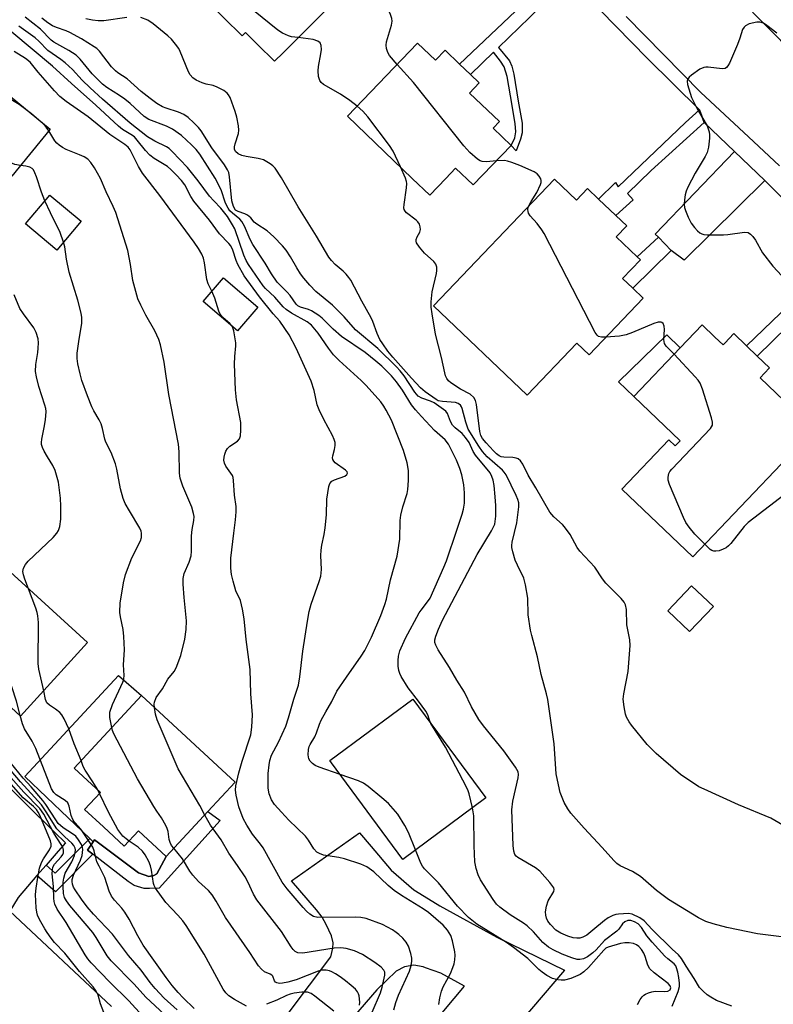
# Model space of a CAD drawing. Units: inches. Extents: x 1309758 to 1315758, y 473450 to 477451.
# Drawn here: x 1311494 to 1311690, y 475486 to 475742 of the extents above; entities that cross this region are included whole.
import ezdxf

# ---------------------------------------------------------------- set-up
doc = ezdxf.new("R2010")
doc.units = ezdxf.units.IN
doc.header["$MEASUREMENT"] = 0
for name, color, linetype in [('BLDG-Footprint', 5, 'Continuous'), ('CULTRL-Pad', 6, 'Continuous'), ('TRANS-Driveway', 251, 'Continuous'), ('TRANS-Non Street Sidewalk', 7, 'Continuous'), ('TRANS-Road', 130, 'Continuous'), ('TRANS-Street Sidewalk', 7, 'Continuous'), ('Undefined', 1, 'Continuous')]:
    doc.layers.add(name, color=color, linetype=linetype)

msp = doc.modelspace()

# ---------------------------------------------------------------- linework, layer by layer
at = {"layer": 'BLDG-Footprint'}
for points, elevation in [([(1311561.81, 475776.34), (1311570.24, 475767.96), (1311572.88, 475770.62), (1311574.04, 475769.47), (1311576.69, 475766.84), (1311578.23, 475765.3), (1311576.44, 475763.5), (1311584.39, 475755.61), (1311562.73, 475733.82), (1311560.53, 475731.6), (1311556.09, 475736.02), (1311552.98, 475739.11), (1311552.08, 475738.2), (1311547.29, 475742.95), (1311541.64, 475748.56), (1311537.91, 475752.28)], 231.32), ([(1311597.76, 475736.34), (1311602.42, 475731.87), (1311604.95, 475734.51), (1311608.72, 475730.89), (1311611.58, 475728.16), (1311613.86, 475725.98), (1311611.33, 475723.34), (1311619.1, 475715.9), (1311617.47, 475714.19), (1311622.16, 475709.7), (1311612.3, 475699.39), (1311607.71, 475703.79), (1311605.13, 475701.09), (1311600.96, 475696.74), (1311596.42, 475701.08), (1311579.5, 475717.28)], 232.02), ([(1311502.05, 475713.96), (1311492.06, 475701.7), (1311476.58, 475714.31), (1311486.57, 475726.58)], 214.45), ([(1311633.44, 475700.93), (1311639.23, 475695.41), (1311642.11, 475698.43), (1311644.96, 475695.7), (1311649.44, 475691.43), (1311652.28, 475688.73), (1311649.56, 475685.88), (1311655.04, 475680.66), (1311655.87, 475679.86), (1311651.23, 475675), (1311653.89, 475672.46), (1311656.55, 475669.92), (1311642.48, 475655.16), (1311639.32, 475658.17), (1311626.39, 475644.62), (1311601.96, 475667.92)], 231.44), ([(1311510.08, 475689.94), (1311503.8, 475682.44), (1311495.64, 475689.28), (1311501.92, 475696.77)], 213.82), ([(1311556.19, 475667.56), (1311550.89, 475661.37), (1311541.92, 475669.05), (1311547.22, 475675.23)], 218.09), ([(1311675.25, 475659.77), (1311677.39, 475657.72), (1311677.85, 475658.21), (1311680.19, 475660.67), (1311683.51, 475657.5), (1311686.32, 475654.82), (1311689.52, 475651.77), (1311688.17, 475650.36), (1311687.03, 475649.17), (1311693.36, 475643.14), (1311694.05, 475643.87), (1311696.75, 475646.7), (1311704.57, 475639.25), (1311694.33, 475628.51), (1311669.49, 475602.46), (1311651.01, 475620.09), (1311663.26, 475632.94), (1311664.9, 475631.38), (1311666.19, 475632.74), (1311654.11, 475644.25), (1311666.2, 475656.94), (1311670.05, 475660.97), (1311671.92, 475662.94)], 231.83), ([(1311511.77, 475580.15), (1311494.34, 475561.02), (1311486.86, 475567.83), (1311483.09, 475563.69), (1311480.54, 475566.02), (1311477.22, 475569.04), (1311473.8, 475572.16), (1311477.63, 475576.36), (1311470.12, 475583.2), (1311487.49, 475602.27)], 208.61), ([(1311674.87, 475589.55), (1311668.64, 475583.03), (1311662.97, 475588.46), (1311669.2, 475594.97)], 231.49), ([(1311543.14, 475536.13), (1311532.28, 475524.42), (1311525.09, 475531.09), (1311521.36, 475527.07), (1311515.93, 475532.11), (1311511, 475536.68), (1311515.11, 475541.11), (1311508.26, 475547.47), (1311525.8, 475566.38), (1311545.62, 475548), (1311550.21, 475543.75)], 215.24), ([(1311615.57, 475539.67), (1311593.91, 475523.67), (1311575.36, 475548.8), (1311574.91, 475549.41), (1311585.25, 475557.05), (1311596.58, 475565.41)], 224.29)]:
    msp.add_lwpolyline(points, close=True, dxfattribs=dict(at, elevation=elevation))
at = {"layer": 'CULTRL-Pad'}
for points in [[(1311666.2, 475656.94), (1311654.11, 475644.25), (1311650.17, 475648.05), (1311662.72, 475660.3)], [(1311515.93, 475532.11), (1311521.36, 475527.07), (1311525.09, 475531.09), (1311532.29, 475524.42), (1311529.87, 475519.92), (1311529.01, 475519.45), (1311527.76, 475519.21), (1311525.03, 475520.15), (1311513.62, 475528.75), (1311513.26, 475528.24), (1311512.38, 475529.08), (1311495.39, 475545.24), (1311519.81, 475571.55), (1311525.8, 475566.38), (1311508.26, 475547.47), (1311515.12, 475541.11), (1311511, 475536.68)]]:
    msp.add_lwpolyline(points, close=True, dxfattribs=at)
at = {"layer": 'TRANS-Driveway'}
for points in [[(1311688.26, 475700.56), (1311667.28, 475679.8), (1311663.89, 475682.34), (1311660.58, 475685.82), (1311659.74, 475686.58), (1311680.36, 475708.11)], [(1311500.97, 475522.19), (1311498.59, 475519.45), (1311493.67, 475513.78), (1311491.48, 475510.22), (1311490.67, 475510.98), (1311458.8, 475539.91), (1311453.88, 475544.57), (1311457.17, 475545.35), (1311458.59, 475545.93), (1311461.73, 475547.74), (1311462.03, 475548.04), (1311468.93, 475554.87), (1311473.78, 475559.67), (1311480.49, 475553.08), (1311503.2, 475530.78), (1311506.03, 475528.01), (1311504.08, 475525.77)]]:
    msp.add_lwpolyline(points, close=True, dxfattribs=at)
for points in [[(1311564.07, 475483.49), (1311575.18, 475498.31), (1311575.71, 475500.56), (1311575.82, 475501.92), (1311575.32, 475503.78), (1311574, 475506.7), (1311572.9, 475508.6), (1311571.47, 475510.54), (1311564.96, 475518.05), (1311582.65, 475530.62), (1311585.71, 475527.06), (1311590.88, 475520.86), (1311596.82, 475515.73), (1311601.76, 475512.69), (1311603.56, 475511.59), (1311618.47, 475503.36), (1311636.05, 475494.78), (1311624.98, 475481.76)], [(1311601.48, 475480.46), (1311610.03, 475490.61), (1311603.85, 475494.06), (1311599.84, 475495.43), (1311599.22, 475495.67), (1311596.8, 475496.07), (1311594.38, 475495.69), (1311592.2, 475494.56), (1311587.19, 475489.71), (1311575.52, 475476.24)]]:
    msp.add_lwpolyline(points, dxfattribs=at)
at = {"layer": 'TRANS-Non Street Sidewalk'}
for points in [[(1311637.28, 475753.25), (1311626.97, 475743.01), (1311618.85, 475735.17), (1311621.78, 475731.7), (1311622.31, 475730.37), (1311622.83, 475728.24), (1311623.97, 475721.23), (1311625.01, 475715.51), (1311625.06, 475712.96), (1311624.6, 475711.28), (1311623.45, 475708.31), (1311622.16, 475709.7), (1311623.16, 475711.69), (1311623.36, 475713.25), (1311623.24, 475715.37), (1311622.04, 475722.57), (1311621.16, 475727.68), (1311620.37, 475730.14), (1311619.42, 475731.61), (1311617.58, 475733.95), (1311611.58, 475728.16), (1311608.72, 475730.89), (1311634.69, 475755.52)], [(1311672.46, 475715.66), (1311658.67, 475703.13), (1311652.51, 475697.13), (1311653.99, 475695.49), (1311649.44, 475691.43), (1311644.96, 475695.7), (1311649.36, 475700), (1311650.09, 475698.94), (1311667.58, 475715.64), (1311671.27, 475718.92)], [(1311663.89, 475682.34), (1311653.89, 475672.46), (1311651.23, 475674.99), (1311655.87, 475679.86), (1311655.04, 475680.66), (1311660.58, 475685.82)], [(1311710.32, 475678.29), (1311686.32, 475654.82), (1311683.51, 475657.5), (1311707.81, 475680.87)], [(1311513.15, 475525.01), (1311511.75, 475526.09), (1311513.26, 475528.24), (1311513.62, 475528.75), (1311525.03, 475520.15), (1311527.76, 475519.21), (1311529.01, 475519.45), (1311529.87, 475519.92), (1311532.29, 475524.42), (1311543.14, 475536.13), (1311546.33, 475533.83), (1311530.4, 475516.17), (1311527.96, 475516.11), (1311526.51, 475516.11), (1311523.9, 475516.87), (1311522.34, 475517.91)], [(1311513.26, 475528.24), (1311511.75, 475526.09), (1311513.15, 475525.01), (1311503.46, 475515.22), (1311498.59, 475519.45), (1311500.97, 475522.19), (1311503.31, 475520.04), (1311512.38, 475529.08)]]:
    msp.add_lwpolyline(points, close=True, dxfattribs=at)
at = {"layer": 'TRANS-Road'}
for points in [[(1311692.12, 475704.39), (1311684.02, 475711.93), (1311671.6, 475723.51), (1311652.15, 475743.32)], [(1311685.1, 475744.44), (1311714.24, 475715.02)], [(1311491.48, 475510.22), (1311518.01, 475485.37)]]:
    msp.add_lwpolyline(points, dxfattribs=at)
at = {"layer": 'TRANS-Street Sidewalk'}
for points in [[(1311707.81, 475680.87), (1311688.26, 475700.56), (1311680.36, 475708.11), (1311672.46, 475715.66), (1311671.27, 475718.92), (1311657.66, 475732.4), (1311637.28, 475753.25)], [(1311652.15, 475743.32), (1311671.6, 475723.51), (1311684.02, 475711.93), (1311692.12, 475704.39)], [(1311714.24, 475715.02), (1311685.1, 475744.44)]]:
    msp.add_lwpolyline(points, dxfattribs=at)
at = {"layer": 'Undefined'}
msp.add_line((1311514.88, 475540.86, 212), (1311514.42, 475541.76, 212), dxfattribs=at)
for points, elevation in [([(1311566.65, 475737.77), (1311564.97, 475737.99), (1311564.14, 475738.21), (1311562.61, 475738.91), (1311561.41, 475739.71), (1311546.44, 475751.91), (1311544.6, 475753.66), (1311542.16, 475756.56)], 230), ([(1311592.46, 475730.81), (1311590.45, 475733.11), (1311590.03, 475733.86), (1311589.66, 475734.95), (1311589.59, 475735.78), (1311589.72, 475736.64), (1311591, 475741.06), (1311591.15, 475742.04), (1311591.07, 475742.74), (1311590.72, 475743.8), (1311590.14, 475745.11), (1311589.56, 475746.08), (1311588.64, 475747.16), (1311587.83, 475747.95), (1311587.17, 475748.43), (1311586.65, 475748.66), (1311585.24, 475749), (1311583.5, 475749.25), (1311582.68, 475749.23), (1311581.46, 475749.07), (1311580.66, 475749.1), (1311579.85, 475749.35), (1311578.72, 475749.91)], 232), ([(1311577.57, 475545.8), (1311572.15, 475547.69), (1311571.09, 475548.17), (1311570.38, 475548.65), (1311569.78, 475549.23), (1311569.41, 475549.91), (1311569.28, 475550.95), (1311569.37, 475552.33), (1311569.55, 475553.12), (1311569.78, 475553.64), (1311570.99, 475555.62), (1311571.48, 475556.62), (1311572.22, 475558.9), (1311572.66, 475559.92), (1311573.84, 475562.13), (1311575.47, 475564.8), (1311576.77, 475567.48), (1311579.24, 475571.18), (1311583.12, 475576.59), (1311584.01, 475578.12), (1311585.75, 475581.58), (1311588.19, 475587.17), (1311589.27, 475590.1), (1311589.65, 475591.48), (1311590.7, 475596.51), (1311592.44, 475602.7), (1311593.16, 475607.13), (1311593.28, 475611.98), (1311593.4, 475613.39), (1311593.92, 475615.54), (1311595.04, 475618.98), (1311595.28, 475620.07), (1311595.42, 475622.4), (1311595.42, 475625.03), (1311595.05, 475626.96), (1311594.1, 475630.22), (1311590.96, 475638.13), (1311589.64, 475640.74), (1311589.02, 475641.74), (1311588.17, 475642.86), (1311584.42, 475647.1), (1311583.07, 475648.43), (1311577.37, 475653.69), (1311575.91, 475655.17), (1311574.55, 475656.89), (1311571.87, 475660.78), (1311570.11, 475662.88), (1311569.05, 475663.72), (1311564.94, 475665.97), (1311563.53, 475666.9), (1311562.74, 475667.66), (1311560.62, 475670.17), (1311558.17, 475672.41), (1311557.56, 475673.07), (1311553.7, 475678.7), (1311553.11, 475679.68), (1311552.5, 475681.12), (1311550.13, 475687.97), (1311549.59, 475689.02), (1311548.22, 475691.19), (1311546.52, 475693.36), (1311544.69, 475695.21), (1311543.57, 475696.46), (1311540.6, 475700.48), (1311537.79, 475703.93), (1311533.85, 475708.14), (1311533.01, 475708.86), (1311532.33, 475709.32), (1311529.35, 475710.76), (1311527.37, 475711.92), (1311522.89, 475715.45), (1311515.7, 475721.75), (1311512.44, 475724.71), (1311510.39, 475726.72), (1311507.85, 475729.43), (1311505.96, 475731.18), (1311504.85, 475732.06), (1311501.45, 475734.39), (1311499.09, 475736.86), (1311498.12, 475737.74), (1311493.83, 475740.73)], 222), ([(1311601.24, 475559.09), (1311600.89, 475559.9), (1311600.43, 475561.34), (1311599.97, 475562.26), (1311598.06, 475564.88), (1311595.3, 475568.37), (1311593.53, 475571.32), (1311593.17, 475572.09), (1311592.93, 475572.91), (1311592.76, 475574.05), (1311592.71, 475575.5), (1311592.85, 475576.61), (1311593.19, 475577.97), (1311594.6, 475581.32), (1311598.19, 475587.89), (1311598.69, 475588.62), (1311600.4, 475590.75), (1311601.04, 475591.76), (1311604.64, 475599.84), (1311605.29, 475601.45), (1311608.04, 475609.48), (1311609.41, 475613.61), (1311609.77, 475614.91), (1311610.04, 475616.52), (1311610.02, 475619.19), (1311609.8, 475621.25), (1311609.36, 475623.86), (1311608.83, 475625.52), (1311607.94, 475627.65), (1311605.85, 475631.87), (1311604.96, 475633.02), (1311602.24, 475635.45), (1311598.77, 475639.06), (1311597.24, 475640.78), (1311596.2, 475642.11), (1311593.85, 475645.91), (1311592.31, 475648.09), (1311591, 475649.62), (1311588.51, 475652.17), (1311586.93, 475653.51), (1311584.11, 475655.71), (1311577.94, 475659.94), (1311575.83, 475661.84), (1311572.93, 475664.65), (1311572.05, 475665.39), (1311570.11, 475666.57), (1311569.34, 475666.9), (1311567.26, 475667.55), (1311566.57, 475667.93), (1311566.17, 475668.29), (1311564.54, 475670.62), (1311563.79, 475671.47), (1311561.2, 475674.08), (1311559.68, 475676.2), (1311558.03, 475678.97), (1311554.82, 475683.85), (1311554.17, 475685.16), (1311552.71, 475688.66), (1311552.02, 475689.9), (1311551.46, 475690.49), (1311549.51, 475692.03), (1311548.9, 475692.67), (1311548.42, 475693.31), (1311547.72, 475694.68), (1311546.57, 475698.14), (1311545.07, 475701.18), (1311541.03, 475707.45), (1311540.09, 475708.64), (1311538.87, 475709.88), (1311536.22, 475712.31), (1311533.95, 475713.93), (1311532.31, 475714.72), (1311527.78, 475716.48), (1311526.55, 475717.21), (1311522.86, 475720.58), (1311521.52, 475721.7), (1311520.08, 475722.72), (1311516.8, 475724.77), (1311515.69, 475725.68), (1311512.96, 475728.36), (1311509.85, 475732.18), (1311508.82, 475733.2), (1311506.89, 475734.45), (1311502.98, 475736.57), (1311502.26, 475737.12), (1311499.49, 475739.99), (1311495.52, 475743.14)], 224), ([(1311679.7, 475485.43), (1311675.66, 475486.94), (1311674.19, 475487.78), (1311673.26, 475488.42), (1311672.21, 475489.3), (1311671.26, 475490.27), (1311669.86, 475492.61), (1311667.76, 475495.87), (1311666.61, 475497.83), (1311665.83, 475498.83), (1311664.18, 475500.29), (1311658.93, 475505.44), (1311656.88, 475507.67), (1311655.75, 475508.41), (1311653.72, 475509.36), (1311652.74, 475509.57), (1311650.19, 475509.43), (1311649.49, 475509.33), (1311648.71, 475509.05), (1311647.48, 475508.4), (1311646.52, 475507.75), (1311643.5, 475505.19), (1311641.86, 475503.94), (1311640.87, 475503.37), (1311640.08, 475503.14), (1311639.33, 475503.1), (1311638.31, 475503.25), (1311636.96, 475503.68), (1311635.12, 475504.41), (1311633.79, 475505.24), (1311632.43, 475506.67), (1311631.77, 475507.58), (1311631.41, 475508.35), (1311631.19, 475509.17), (1311631.14, 475510.02), (1311631.4, 475511.45), (1311631.85, 475512.84), (1311633.31, 475515.31), (1311633.41, 475515.82), (1311633.27, 475516.29), (1311632.27, 475517.66), (1311629.66, 475520.56), (1311628.48, 475521.43), (1311623.89, 475524.15), (1311623.47, 475524.51), (1311623.16, 475524.9), (1311622.83, 475525.81), (1311622.68, 475527.25), (1311622.32, 475536.56), (1311622.62, 475538.81), (1311624.02, 475544.95), (1311624.09, 475545.8), (1311623.97, 475546.47), (1311623.28, 475547.71), (1311620.29, 475551.94), (1311614.95, 475558.47), (1311613.78, 475560.1), (1311611.87, 475563.38), (1311609.98, 475567.23), (1311608.03, 475570.34), (1311606.1, 475573.62), (1311603.15, 475578.25), (1311602.54, 475579.44), (1311602.32, 475580.17), (1311602.3, 475580.86), (1311602.51, 475581.83), (1311603.24, 475583.65), (1311604.32, 475586.02), (1311613.35, 475603.12), (1311617.08, 475609.31), (1311617.88, 475610.97), (1311618.05, 475611.7), (1311618.14, 475613.11), (1311618.15, 475615.9), (1311618.05, 475618.15), (1311617.73, 475621.04), (1311617.5, 475622.47), (1311617.17, 475623.45), (1311616.67, 475624.35), (1311612.86, 475628.96), (1311612.3, 475629.91), (1311611.19, 475632.28), (1311610.31, 475633.63), (1311609.41, 475634.62), (1311607.57, 475636.1), (1311606.88, 475636.8), (1311606.35, 475637.77), (1311605.58, 475639.84), (1311605.16, 475640.47), (1311602.11, 475642.61), (1311601.16, 475643.03), (1311598.93, 475643.81), (1311597.98, 475644.4), (1311597.11, 475645.43), (1311594.32, 475649.63), (1311593.29, 475650.92), (1311592.32, 475651.97), (1311587.46, 475656.82), (1311581.57, 475661.66), (1311578.68, 475665), (1311577.27, 475666.46), (1311575.58, 475668.05), (1311571.3, 475671.66), (1311569.67, 475673.3), (1311568.14, 475675.07), (1311567.27, 475676.27), (1311566.32, 475677.77), (1311564.67, 475680.68), (1311563.55, 475682.36), (1311562.58, 475683.49), (1311560.3, 475685.85), (1311558.56, 475687.47), (1311555.86, 475689.16), (1311555.24, 475689.73), (1311554.29, 475690.81), (1311553.45, 475691.51), (1311552.75, 475691.89), (1311550.99, 475692.44), (1311550.31, 475692.86), (1311549.78, 475693.75), (1311549.34, 475695.25), (1311548.77, 475701.52), (1311548.56, 475702.63), (1311548.29, 475703.32), (1311547.44, 475704.65), (1311544.19, 475709.09), (1311541.37, 475713.52), (1311540.7, 475714.36), (1311539.48, 475715.58), (1311537.98, 475716.94), (1311536.84, 475717.75), (1311535.51, 475718.34), (1311532.24, 475719.4), (1311531.32, 475719.77), (1311529.86, 475720.62), (1311528.07, 475721.88), (1311525.76, 475723.73), (1311522.09, 475727.06), (1311519.69, 475728.57), (1311519.02, 475729.1), (1311518.04, 475730.16), (1311514.88, 475734.21), (1311514.16, 475734.91), (1311513.5, 475735.41), (1311510.22, 475737.43), (1311507.19, 475739.13), (1311506.22, 475739.57), (1311503.71, 475740.39), (1311502.63, 475740.86), (1311501.4, 475741.65), (1311499.89, 475742.85)], 226), ([(1311522.01, 475743.02), (1311516.02, 475742.15), (1311514.54, 475742.17), (1311513.06, 475742.32), (1311511.32, 475742.68)], 228), ([(1311702.32, 475502.26), (1311686.37, 475504.28), (1311678.42, 475505.96), (1311674.8, 475506.91), (1311672.89, 475507.51), (1311670.97, 475508.47), (1311663.17, 475513.22), (1311660.03, 475515.57), (1311655.88, 475519.17), (1311653.77, 475520.48), (1311650.59, 475521.97), (1311649.76, 475522.58), (1311648.92, 475523.42), (1311645.93, 475526.73), (1311641.17, 475531.78), (1311637.71, 475535.73), (1311636.92, 475536.86), (1311635.96, 475538.51), (1311634.98, 475541.1), (1311634.5, 475543.09), (1311633.94, 475545.95), (1311633.36, 475553.78), (1311631.74, 475565.35), (1311631.42, 475566.78), (1311629.97, 475571.86), (1311629.07, 475576.43), (1311627.53, 475582), (1311627.21, 475583.4), (1311626.63, 475587.36), (1311626.5, 475591.71), (1311625.94, 475595.23), (1311625.45, 475596.91), (1311623.8, 475600.3), (1311623.24, 475601.63), (1311622.6, 475603.82), (1311622.38, 475604.92), (1311622.34, 475605.47), (1311622.43, 475606.3), (1311623.66, 475611.35), (1311624.21, 475615.53), (1311624.15, 475616.59), (1311623.9, 475617.41), (1311623.44, 475618.47), (1311620.87, 475623.85), (1311620.39, 475624.57), (1311619.91, 475625.11), (1311615.91, 475628.57), (1311614.75, 475629.93), (1311613.78, 475631.29), (1311611, 475635.73), (1311610.34, 475637.59), (1311609.42, 475641.12), (1311609.22, 475641.6), (1311608.94, 475642), (1311608.39, 475642.42), (1311607.66, 475642.67), (1311604.26, 475642.93), (1311603.19, 475643.17), (1311602.6, 475643.48), (1311599.76, 475645.48), (1311598.57, 475646.54), (1311596.2, 475649.05), (1311591.32, 475654.5), (1311590.05, 475656.07), (1311588.69, 475657.95), (1311587.92, 475659.16), (1311587.22, 475660.72), (1311586.13, 475663.77), (1311585.7, 475664.75), (1311583.24, 475669.15), (1311580.38, 475674.58), (1311579.91, 475675.29), (1311579.19, 475676.13), (1311578.4, 475676.89), (1311576.3, 475678.62), (1311575.35, 475679.67), (1311574.66, 475680.58), (1311571.41, 475686.07), (1311566.65, 475693.73), (1311562.35, 475701.25), (1311560.64, 475703.76), (1311560.06, 475704.36), (1311559.38, 475704.89), (1311557.65, 475705.92), (1311556.28, 475706.32), (1311553.1, 475706.78), (1311551.96, 475707.03), (1311550.99, 475707.47), (1311550.36, 475708.08), (1311550.09, 475708.75), (1311550.08, 475709.28), (1311550.26, 475710.07), (1311551.15, 475712.77), (1311551.2, 475713.62), (1311551.08, 475714.77), (1311550.66, 475717.08), (1311550.26, 475718.51), (1311548.91, 475722.14), (1311548.51, 475722.9), (1311548.19, 475723.31), (1311547.33, 475723.96), (1311545.53, 475724.87), (1311544.48, 475725.26), (1311542.71, 475725.61), (1311541.64, 475725.96), (1311540.11, 475726.65), (1311539.23, 475727.3), (1311538.51, 475728.12), (1311538.07, 475728.82), (1311535.94, 475734.17), (1311535.53, 475734.92), (1311534.72, 475736.06), (1311533.65, 475737.36), (1311532.74, 475738.23), (1311528.91, 475741.4), (1311527.49, 475742.35), (1311525.7, 475742.98)], 228), ([(1311691.45, 475738.93), (1311688.85, 475740.95), (1311687.93, 475741.52), (1311687.02, 475741.83), (1311686.18, 475741.81), (1311684.2, 475741.33), (1311683.22, 475740.83), (1311682.88, 475740.48), (1311682.5, 475739.85), (1311681.81, 475737.66), (1311681.15, 475736.02), (1311679.04, 475731.13), (1311678.64, 475730.4), (1311678.32, 475730.01), (1311677.91, 475729.77), (1311677.17, 475729.68), (1311673.48, 475730.11), (1311672.91, 475730.12), (1311672.38, 475730.02), (1311671.37, 475729.52), (1311669.19, 475728.03), (1311668.54, 475727.5), (1311668.11, 475726.89), (1311668.04, 475726.4), (1311668.16, 475725.59), (1311669.22, 475722.17), (1311670.72, 475719.04), (1311673.26, 475714.78), (1311673.75, 475713.25), (1311673.87, 475712.47), (1311673.89, 475711.61), (1311673.64, 475709.24), (1311673.26, 475707.82), (1311672.72, 475706.77), (1311670.16, 475702.42), (1311668.24, 475698.85), (1311667.77, 475697.81), (1311667.51, 475696.84), (1311667.34, 475695.47), (1311667.29, 475694.37), (1311667.38, 475693.54), (1311667.63, 475692.69), (1311668.27, 475691.01), (1311669.06, 475689.41), (1311669.93, 475688.26), (1311670.71, 475687.41), (1311671.37, 475686.88), (1311671.87, 475686.63), (1311672.41, 475686.47), (1311673.29, 475686.38), (1311677.49, 475686.38), (1311678.68, 475686.46), (1311683.01, 475687.11), (1311683.94, 475686.96), (1311684.57, 475686.56), (1311685.16, 475685.94), (1311685.85, 475685.01), (1311687.69, 475681.73), (1311690.35, 475678.25), (1311696.16, 475671.97)], 232), ([(1311603.3, 475485.88), (1311603.6, 475487.63), (1311604.05, 475489.36), (1311604.43, 475490.48), (1311606.33, 475493.97), (1311607.01, 475495.46), (1311607.32, 475496.43), (1311607.49, 475497.52), (1311607.54, 475498.7), (1311607.49, 475499.58), (1311606.91, 475502.43), (1311606.47, 475503.8), (1311605.55, 475505.23), (1311604.43, 475506.52), (1311600.66, 475509.82), (1311599.27, 475510.8), (1311593.62, 475514.27), (1311591.67, 475515.6), (1311590.12, 475516.89), (1311586.36, 475520.4), (1311584.55, 475521.69), (1311583, 475522.42), (1311578.74, 475523.8), (1311577.3, 475524.16), (1311573.25, 475524.81), (1311572.22, 475525.19), (1311571.53, 475525.59), (1311570.77, 475526.4), (1311569.39, 475528.64), (1311568.57, 475529.71), (1311564.27, 475533.9), (1311562.28, 475535.99), (1311560.5, 475538.01), (1311559.7, 475539.22), (1311559.08, 475540.78), (1311558.89, 475542.2), (1311558.89, 475546.03), (1311559.08, 475548.32), (1311559.27, 475549.45), (1311559.73, 475550.79), (1311561.52, 475554.17), (1311563.43, 475558.37), (1311564.15, 475560.58), (1311565.5, 475565.43), (1311566.71, 475569.1), (1311567.11, 475571.24), (1311567.88, 475577.93), (1311569.09, 475585.71), (1311569.55, 475588.25), (1311570.02, 475590.17), (1311572.17, 475596.03), (1311572.58, 475597.46), (1311572.78, 475599.2), (1311572.58, 475602.86), (1311572.64, 475604.21), (1311572.8, 475605.54), (1311573.42, 475608.3), (1311573.68, 475610.01), (1311574.03, 475613.47), (1311574.12, 475617.48), (1311574.64, 475620.84), (1311574.91, 475621.58), (1311575.41, 475622.17), (1311576.13, 475622.57), (1311578.84, 475623.51), (1311579.37, 475623.95), (1311579.5, 475624.29), (1311579.4, 475624.63), (1311578.98, 475625.12), (1311576.35, 475627.03), (1311575.96, 475627.4), (1311575.69, 475627.82), (1311575.61, 475628.29), (1311575.66, 475628.8), (1311576.13, 475630.43), (1311576.29, 475631.48), (1311576.29, 475632.26), (1311576.09, 475633.06), (1311575.6, 475634.11), (1311573.33, 475638.24), (1311572.13, 475640.8), (1311571.66, 475642.11), (1311570.83, 475645.84), (1311570.07, 475648.25), (1311566.14, 475656.84), (1311564.32, 475660.31), (1311561.9, 475663.93), (1311560.16, 475665.82), (1311556.61, 475670.21), (1311552.59, 475675.75), (1311550.9, 475678.63), (1311550.5, 475679.67), (1311549.67, 475682.37), (1311549.1, 475683.49), (1311548.57, 475684.14), (1311546.18, 475686.63), (1311543.57, 475690.24), (1311539.49, 475695.18), (1311538.68, 475696.35), (1311537.09, 475699.45), (1311536.27, 475700.52), (1311534.88, 475702.01), (1311533.51, 475703.42), (1311532.62, 475704.19), (1311529.18, 475706.3), (1311528.04, 475707.12), (1311526.9, 475708.33), (1311524.74, 475711.09), (1311523.98, 475711.89), (1311523.06, 475712.57), (1311520.91, 475713.88), (1311519.84, 475714.72), (1311513.95, 475720.15), (1311507.56, 475725.84), (1311502.68, 475730.34), (1311492.02, 475739.19)], 220), ([(1311582.05, 475719.94), (1311580.1, 475721.4), (1311577.69, 475723.02), (1311573.28, 475725.53), (1311572.69, 475726.04), (1311572.28, 475726.6), (1311571.95, 475727.63), (1311571.84, 475729.11), (1311571.93, 475730.29), (1311572.57, 475733.51), (1311572.73, 475734.67), (1311572.66, 475735.74), (1311572.39, 475736.4), (1311571.82, 475736.84), (1311570.56, 475737.28), (1311566.65, 475737.77)], 230), ([(1311544.17, 475671.68), (1311543.24, 475673.66), (1311542.87, 475674.77), (1311542.25, 475679.14), (1311541.99, 475680.27), (1311541.54, 475681.33), (1311540.71, 475682.86), (1311539.6, 475684.49), (1311530.64, 475696.64), (1311526.07, 475702.48), (1311525.03, 475704.23), (1311522.9, 475708.53), (1311522.37, 475709.23), (1311521.53, 475709.89), (1311517.55, 475712.51), (1311511.96, 475717.11), (1311506.18, 475721.17), (1311504.58, 475722.47), (1311503.13, 475723.92), (1311498.93, 475728.76), (1311496.84, 475731.35), (1311495.62, 475732.34), (1311492.61, 475734.17)], 218), ([(1311618.29, 475705.66), (1311615.8, 475705.38), (1311614.59, 475705.52), (1311614.11, 475705.7), (1311613.39, 475706.15), (1311611.39, 475707.81), (1311609.83, 475709.6), (1311596.76, 475726.05), (1311592.46, 475730.81)], 232), ([(1311501.7, 475713.53), (1311501.02, 475714.43), (1311500.23, 475715.27), (1311497.13, 475717.88), (1311493.97, 475720.32), (1311490.68, 475722.37), (1311489.27, 475723.44), (1311488.44, 475724.25), (1311486.99, 475726.24)], 216), ([(1311494.3, 475704.45), (1311492.79, 475704.73), (1311491.57, 475705.21), (1311490.41, 475705.91), (1311489.52, 475706.73), (1311482.12, 475716.23), (1311481.32, 475717.5), (1311480.56, 475719.2)], 214), ([(1311593.3, 475704.07), (1311591.39, 475708.2), (1311590.48, 475709.71), (1311584.8, 475717.15), (1311583.48, 475718.63), (1311582.05, 475719.94)], 230), ([(1311529.19, 475563.24), (1311529.16, 475564.13), (1311529.22, 475564.66), (1311529.68, 475565.83), (1311531.29, 475568.09), (1311532.67, 475570.64), (1311534.32, 475572.6), (1311534.89, 475573.58), (1311536.1, 475576.8), (1311537.16, 475581.04), (1311537.5, 475583.59), (1311537.6, 475585.8), (1311536.94, 475591.91), (1311536.69, 475595.41), (1311536.67, 475596.86), (1311536.95, 475598.19), (1311538.28, 475601.09), (1311538.75, 475602.78), (1311538.86, 475603.93), (1311538.89, 475607.95), (1311539.06, 475609.61), (1311539.48, 475611.94), (1311539.52, 475612.98), (1311539.43, 475613.78), (1311538.91, 475615.48), (1311536.6, 475620.91), (1311535.9, 475622.98), (1311535.75, 475624.32), (1311535.63, 475629.85), (1311535.44, 475631.87), (1311532.97, 475644.78), (1311531.72, 475653.25), (1311530.81, 475657.74), (1311530.39, 475659.1), (1311529.34, 475661.41), (1311527, 475665.43), (1311525.62, 475668.06), (1311524.92, 475669.68), (1311523.58, 475674.47), (1311523, 475678.68), (1311522.27, 475682.33), (1311519.17, 475692.17), (1311518.48, 475693.77), (1311516.59, 475697.61), (1311515.19, 475701.09), (1311513.61, 475703.82), (1311512.63, 475705.23), (1311511.82, 475706.07), (1311510.91, 475706.7), (1311509.69, 475707.27), (1311506.19, 475708.63), (1311505.23, 475709.15), (1311504.35, 475709.76), (1311503.75, 475710.3), (1311503.25, 475710.91), (1311501.7, 475713.53)], 216), ([(1311626.8, 475693.97), (1311627.39, 475695.06), (1311628.86, 475697.42), (1311629.83, 475699.5), (1311629.98, 475700.03), (1311630.02, 475700.53), (1311629.89, 475701.02), (1311629.5, 475701.7), (1311628.94, 475702.29), (1311628.15, 475702.77), (1311624.44, 475704.42), (1311622.32, 475705.26), (1311621.25, 475705.61), (1311620.43, 475705.75), (1311618.29, 475705.66)], 232), ([(1311500.64, 475695.23), (1311499.76, 475697.54), (1311498.48, 475701.49), (1311498.07, 475702.57), (1311497.69, 475703.3), (1311497.36, 475703.69), (1311496.72, 475704.05), (1311495.69, 475704.3), (1311494.3, 475704.45)], 214), ([(1311695.68, 475531.02), (1311689.86, 475534.43), (1311681.44, 475537.85), (1311672.44, 475541.94), (1311671.13, 475542.61), (1311666.33, 475545.82), (1311659.94, 475551.24), (1311657.59, 475553.62), (1311653.58, 475558.63), (1311652.94, 475559.52), (1311652.26, 475560.7), (1311651.98, 475561.48), (1311651.62, 475563.45), (1311651.4, 475565.44), (1311651.52, 475566.76), (1311652.67, 475572.66), (1311653.16, 475579.38), (1311653.08, 475580.89), (1311652.32, 475584.79), (1311652.24, 475588.81), (1311652, 475590.01), (1311651.62, 475590.7), (1311650.88, 475591.61), (1311646.85, 475595.6), (1311645.95, 475596.78), (1311643.95, 475599.77), (1311640.04, 475603.93), (1311639.39, 475604.91), (1311637.54, 475608.28), (1311636.12, 475610.35), (1311635.56, 475610.95), (1311633.33, 475612.95), (1311632.24, 475614.17), (1311628.65, 475620.47), (1311626.64, 475623.79), (1311625.24, 475626.64), (1311624.64, 475627.55), (1311623.98, 475628.05), (1311623.47, 475628.24), (1311622.61, 475628.35), (1311620.25, 475628.44), (1311619.57, 475628.59), (1311619.06, 475628.84), (1311618.35, 475629.34), (1311617.55, 475630.1), (1311615.64, 475632.18), (1311614.74, 475633.29), (1311614.29, 475634.09), (1311613.97, 475635.11), (1311613.14, 475642.2), (1311612.88, 475643.2), (1311612.41, 475644.01), (1311611.46, 475644.91), (1311608.99, 475646.22), (1311606.48, 475647.79), (1311605.82, 475648.33), (1311605.37, 475648.95), (1311605.07, 475649.63), (1311604.85, 475650.42), (1311604.01, 475654.41), (1311602.5, 475660.55), (1311601.55, 475665.77), (1311601.3, 475667.52), (1311601.3, 475668.95), (1311601.56, 475671.5), (1311602.7, 475676.29), (1311602.83, 475677.14), (1311602.8, 475677.98), (1311602.52, 475678.79), (1311602.06, 475679.47), (1311599.58, 475681.64), (1311598.26, 475683.16), (1311597.51, 475684.29), (1311597.38, 475684.76), (1311597.43, 475685.2), (1311597.69, 475685.86), (1311598.35, 475687.11), (1311598.52, 475687.79), (1311598.49, 475688.52), (1311598.25, 475689.19), (1311597.85, 475689.79), (1311597.44, 475690.19), (1311594.88, 475692.12), (1311594.54, 475692.53), (1311594.31, 475692.97), (1311594.22, 475693.46), (1311594.25, 475694.26), (1311594.92, 475698.6), (1311594.98, 475699.75), (1311594.9, 475700.32), (1311594.63, 475701.14), (1311593.3, 475704.07)], 230), ([(1311505.53, 475684.5), (1311504.66, 475687.04), (1311502.11, 475692.12), (1311500.64, 475695.23)], 214), ([(1311646.87, 475659.76), (1311645.71, 475659.75), (1311644.97, 475659.94), (1311644.58, 475660.27), (1311644.11, 475660.96), (1311630.76, 475686.73), (1311630.15, 475687.72), (1311628.99, 475689.31), (1311627.17, 475691.38), (1311626.73, 475692.01), (1311626.57, 475692.47), (1311626.54, 475692.97), (1311626.62, 475693.48), (1311626.8, 475693.97)], 232), ([(1311518.08, 475558.06), (1311517.6, 475560.64), (1311517.54, 475561.5), (1311517.61, 475562.06), (1311518.31, 475563.99), (1311520.93, 475569.85), (1311521.2, 475570.69), (1311521.34, 475571.54), (1311521.18, 475574.37), (1311521.38, 475578.26), (1311521.23, 475581.78), (1311521.03, 475583.53), (1311520.34, 475586.88), (1311520.22, 475587.98), (1311520.31, 475590.47), (1311520.58, 475592.53), (1311521.14, 475595.7), (1311521.7, 475597.92), (1311523.29, 475602.2), (1311525.56, 475606.67), (1311525.8, 475607.5), (1311525.83, 475608.65), (1311525.73, 475609.22), (1311525.41, 475610), (1311522.7, 475614.44), (1311521.62, 475616.4), (1311521.03, 475617.66), (1311520.37, 475620.19), (1311519.42, 475625.36), (1311519.04, 475626.74), (1311517.89, 475629.66), (1311516.52, 475632.36), (1311516.28, 475633.17), (1311515.68, 475635.92), (1311515.3, 475637.19), (1311514.84, 475638.16), (1311513.39, 475640.52), (1311512.9, 475641.54), (1311511.74, 475644.43), (1311510.31, 475648.46), (1311509.81, 475650.15), (1311509.2, 475652.74), (1311509.09, 475654.17), (1311509.09, 475655.6), (1311509.46, 475658.64), (1311510.25, 475663.42), (1311510.28, 475664.89), (1311510.07, 475666.01), (1311509.21, 475669.34), (1311506.97, 475676.65), (1311506.28, 475680.03), (1311505.84, 475683.26), (1311505.53, 475684.5)], 214), ([(1311549.35, 475662.69), (1311548.84, 475663.29), (1311547.06, 475664.85), (1311546.35, 475665.74), (1311546.01, 475666.49), (1311544.95, 475669.88), (1311544.17, 475671.68)], 218), ([(1311496.35, 475594.2), (1311495.39, 475596.68), (1311495.04, 475597.81), (1311494.95, 475598.64), (1311495.1, 475599.58), (1311495.57, 475600.49), (1311496.28, 475601.37), (1311502.8, 475607.57), (1311503.78, 475608.65), (1311504.23, 475609.34), (1311504.57, 475610.36), (1311504.8, 475612.28), (1311504.85, 475615.73), (1311504.76, 475617.74), (1311504.18, 475621.97), (1311503.35, 475625), (1311502.76, 475626.31), (1311501.31, 475628.56), (1311500.48, 475630.02), (1311500.01, 475631), (1311499.79, 475631.77), (1311499.76, 475632.32), (1311499.86, 475633.17), (1311500.47, 475636.16), (1311500.81, 475638.23), (1311500.95, 475640.38), (1311500.86, 475641.15), (1311500.65, 475641.98), (1311499.07, 475646.9), (1311498.48, 475649.41), (1311498.24, 475650.81), (1311498.28, 475652.57), (1311498.82, 475655.75), (1311498.93, 475656.86), (1311498.98, 475658.24), (1311498.87, 475659.33), (1311498.37, 475660.93), (1311497.76, 475662.19), (1311495.04, 475665.8), (1311494.14, 475667.23), (1311492.69, 475670.74)], 212), ([(1311591.62, 475484.47), (1311592.12, 475486.34), (1311592.82, 475488.29), (1311595.65, 475494.58), (1311596.08, 475495.98), (1311596.32, 475497.11), (1311596.33, 475497.97), (1311596.07, 475499.12), (1311595.4, 475501.1), (1311594.85, 475502.11), (1311593.91, 475503.15), (1311592.88, 475504.11), (1311592.23, 475504.64), (1311591.23, 475505.28), (1311588.61, 475506.68), (1311584.35, 475508.24), (1311582.96, 475508.53), (1311581.49, 475508.62), (1311571.76, 475508.57), (1311570.67, 475508.82), (1311569.69, 475509.4), (1311568.81, 475510.19), (1311567.93, 475511.16), (1311563.79, 475515.97), (1311562.49, 475517.71), (1311557.52, 475526.64), (1311556.83, 475527.64), (1311554.8, 475530.2), (1311553.26, 475532.55), (1311552.32, 475534.36), (1311551.17, 475537.35), (1311550.47, 475540.4), (1311550.37, 475541.73), (1311550.46, 475542.83), (1311551.23, 475546.19), (1311552.09, 475549.26), (1311554.3, 475556.08), (1311554.62, 475558.13), (1311554.76, 475561.37), (1311554.34, 475566.8), (1311554.18, 475573.14), (1311553.14, 475580.97), (1311552.59, 475586.34), (1311552.12, 475588.9), (1311551.6, 475591.14), (1311550.46, 475593.64), (1311549.71, 475596.16), (1311549.33, 475597.86), (1311549.14, 475599.55), (1311549.08, 475600.96), (1311549.15, 475602.14), (1311549.87, 475608.65), (1311550.37, 475612.16), (1311550.5, 475614.18), (1311550.47, 475615.63), (1311550.1, 475618.56), (1311549.83, 475622.41), (1311549.69, 475623.21), (1311549.52, 475623.71), (1311547.84, 475626.1), (1311547.48, 475626.87), (1311547.28, 475627.66), (1311547.34, 475628.45), (1311547.55, 475629.25), (1311547.85, 475630.03), (1311548.26, 475630.72), (1311548.89, 475631.31), (1311550.83, 475632.67), (1311551.35, 475633.28), (1311551.61, 475634.04), (1311551.75, 475635.47), (1311551.71, 475637.51), (1311550.59, 475643.38), (1311550.31, 475645.97), (1311550.09, 475652.66), (1311550.16, 475654.67), (1311550.43, 475657.44), (1311550.43, 475658.27), (1311549.87, 475661.36), (1311549.62, 475662.15), (1311549.35, 475662.69)], 218), ([(1311664.67, 475655.33), (1311662.58, 475657.42), (1311662.11, 475658.07), (1311661.95, 475659.08), (1311662.1, 475661.77), (1311662.05, 475662.62), (1311661.77, 475663.29), (1311661.44, 475663.57), (1311661.23, 475663.64), (1311660.47, 475663.61), (1311659.35, 475663.3), (1311653.82, 475660.94), (1311652.15, 475660.31), (1311650.41, 475660.02), (1311646.87, 475659.76)], 232), ([(1311672.68, 475605.8), (1311670.08, 475608.38), (1311668.53, 475610.2), (1311667.69, 475611.42), (1311667.06, 475612.76), (1311663.44, 475621.32), (1311663.11, 475622.45), (1311663.06, 475623.22), (1311663.25, 475624.21), (1311663.52, 475624.7), (1311664.06, 475625.37), (1311674.11, 475635.9), (1311674.42, 475636.35), (1311674.63, 475636.83), (1311674.63, 475637.62), (1311674.35, 475638.74), (1311672.05, 475646.15), (1311671.4, 475647.78), (1311670.9, 475648.5), (1311670.12, 475649.4), (1311664.67, 475655.33)], 232), ([(1311705.23, 475620.87), (1311704.59, 475621.28), (1311703.73, 475621.62), (1311702.6, 475621.8), (1311700.87, 475621.9), (1311700.01, 475621.84), (1311699.19, 475621.66), (1311696.81, 475620.76), (1311695.62, 475620.12), (1311693.6, 475618.8), (1311683.96, 475611.48), (1311682.93, 475610.42), (1311679.39, 475605.95), (1311678.83, 475605.35), (1311678.24, 475604.86), (1311677.46, 475604.47), (1311676.35, 475604.1), (1311675.52, 475603.94), (1311674.99, 475603.96), (1311674.51, 475604.13), (1311674.06, 475604.4), (1311672.68, 475605.8)], 232), ([(1311494.23, 475561.12), (1311493.24, 475564.88), (1311492.06, 475568.64), (1311489.82, 475576.89), (1311489.35, 475578.89), (1311488.82, 475585.83), (1311488.42, 475589.84), (1311488.18, 475591.55), (1311487.46, 475595.18), (1311487.15, 475598.05), (1311487.11, 475599.19), (1311487.17, 475599.87), (1311487.44, 475600.85), (1311487.88, 475601.92)], 210), ([(1311500.34, 475567.6), (1311499.1, 475573.26), (1311498.89, 475574.7), (1311498.95, 475585.4), (1311498.83, 475587.15), (1311498.66, 475588), (1311498.29, 475589.13), (1311496.35, 475594.2)], 212), ([(1311510.11, 475549.46), (1311508.27, 475553.81), (1311506.89, 475557.68), (1311505.64, 475560.3), (1311505.06, 475561.29), (1311504.51, 475561.91), (1311503.43, 475562.78), (1311501.85, 475563.81), (1311501.19, 475564.45), (1311500.81, 475565.33), (1311500.34, 475567.6)], 212), ([(1311539.55, 475484.85), (1311536.73, 475487.59), (1311535.37, 475489.02), (1311533.85, 475490.81), (1311532.23, 475492.89), (1311526.31, 475501.36), (1311524.84, 475503.76), (1311522.59, 475508.06), (1311521.47, 475509.95), (1311520.67, 475511), (1311518.81, 475513.02), (1311518.03, 475514.09), (1311517.45, 475515.37), (1311516.27, 475518.95), (1311514.76, 475521.86), (1311514.23, 475523.05), (1311513.5, 475525.86), (1311513.11, 475526.88), (1311512.22, 475528.36), (1311510.27, 475531.22), (1311509.54, 475532.12), (1311508.38, 475533.35), (1311507.9, 475534.02), (1311507.51, 475535.07), (1311506.98, 475537.54), (1311506.63, 475538.37), (1311505.98, 475539.01), (1311503.62, 475540.52), (1311503.03, 475541.13), (1311502.4, 475542.07), (1311498.29, 475552.56), (1311497.3, 475554.49), (1311495.34, 475557.64), (1311494.83, 475559.01), (1311494.23, 475561.12)], 210), ([(1311542.31, 475535.23), (1311541.04, 475537.7), (1311536.52, 475545.32), (1311535.43, 475547.3), (1311529.9, 475560.07), (1311529.47, 475561.48), (1311529.19, 475563.24)], 216), ([(1311612.13, 475537.13), (1311611.27, 475540.74), (1311610.98, 475541.56), (1311610.47, 475542.63), (1311605.05, 475552.89), (1311601.24, 475559.09)], 224), ([(1311534.27, 475526.56), (1311533.69, 475527.3), (1311533.28, 475528.06), (1311533.08, 475528.89), (1311532.81, 475530.9), (1311532.55, 475531.71), (1311532.18, 475532.48), (1311531.05, 475534.47), (1311529.8, 475536.2), (1311529.01, 475537.45), (1311524.82, 475544.66), (1311518.64, 475556.42), (1311518.31, 475557.21), (1311518.08, 475558.06)], 214), ([(1311535.12, 475484.51), (1311531.7, 475487.52), (1311529.39, 475490.07), (1311528.11, 475491.63), (1311525.75, 475494.82), (1311522.49, 475498.59), (1311518.26, 475504.21), (1311513.34, 475509.42), (1311511.7, 475511.34), (1311510.23, 475513.3), (1311508.54, 475515.76), (1311508.15, 475516.45), (1311507.86, 475517.18), (1311507.74, 475517.93), (1311507.78, 475518.43), (1311508.15, 475519.57), (1311509.94, 475523.5), (1311510.33, 475524.67), (1311510.49, 475525.46), (1311510.56, 475526.24), (1311510.48, 475526.76), (1311510.17, 475527.54), (1311509.45, 475528.78), (1311508.75, 475529.68), (1311507.85, 475530.35), (1311505.42, 475531.85), (1311504.16, 475533.03), (1311503.48, 475533.97), (1311500.91, 475537.97), (1311500.14, 475538.99), (1311497.11, 475542.53), (1311494.99, 475544.83), (1311489.35, 475551.76)], 208), ([(1311531.85, 475483.24), (1311526.95, 475487.8), (1311523.92, 475491.18), (1311517.95, 475497.24), (1311516.88, 475498.58), (1311514.02, 475503.34), (1311513.15, 475504.63), (1311507.12, 475511.69), (1311506.27, 475512.83), (1311505.8, 475513.77), (1311505.55, 475514.8), (1311505.38, 475516.64), (1311505.41, 475517.71), (1311505.56, 475518.79), (1311505.95, 475520.09), (1311507.72, 475523.06), (1311508.41, 475524.68), (1311508.58, 475525.47), (1311508.6, 475526.15), (1311508.51, 475526.61), (1311508.19, 475527.29), (1311507.7, 475527.89), (1311505.82, 475529.52), (1311503.8, 475531.61), (1311503.13, 475532.57), (1311501.18, 475535.83), (1311499.74, 475537.86), (1311494.33, 475543.84), (1311490.38, 475548.44)], 206), ([(1311514.42, 475541.76), (1311513.18, 475543.9), (1311511.13, 475546.94), (1311510.66, 475547.91), (1311510.11, 475549.46)], 212), ([(1311529.64, 475479), (1311522.52, 475486.85), (1311517.62, 475491.67), (1311512.76, 475496.7), (1311511.81, 475497.8), (1311511.14, 475498.77), (1311506.21, 475507.19), (1311503.86, 475510.7), (1311503.26, 475511.97), (1311503.07, 475512.72), (1311502.97, 475513.6), (1311502.87, 475516.61), (1311502.59, 475519.88), (1311502.61, 475520.92), (1311502.77, 475521.63), (1311503.18, 475522.42), (1311504.91, 475524.29), (1311505.37, 475524.93), (1311505.52, 475525.39), (1311505.51, 475526.1), (1311505.32, 475526.82), (1311504.94, 475527.58), (1311503.02, 475530.51), (1311500.35, 475535.46), (1311499.36, 475536.91), (1311495.21, 475541.15), (1311491.11, 475545.79)], 204), ([(1311597.26, 475526.15), (1311595.46, 475530.63), (1311594.5, 475532.46), (1311592.62, 475535.47), (1311590.22, 475538.22), (1311588.5, 475539.74), (1311584.89, 475542.66), (1311583.73, 475543.5), (1311582.42, 475544.13), (1311577.57, 475545.8)], 222), ([(1311516.01, 475483.77), (1311515.19, 475485.99), (1311514.54, 475488.27), (1311514.06, 475489.3), (1311513.23, 475490.42), (1311509.66, 475494.48), (1311505.84, 475499.2), (1311503.19, 475502.04), (1311502.26, 475503.16), (1311501.22, 475504.58), (1311500.62, 475505.55), (1311499.28, 475507.97), (1311498.77, 475509.14), (1311498.57, 475509.93), (1311498.42, 475511.04), (1311498.19, 475514.55), (1311498.34, 475516.19), (1311498.78, 475518.97), (1311499.28, 475521.39), (1311499.77, 475522.85), (1311500.29, 475523.81), (1311501.82, 475526.2), (1311502.27, 475527.14), (1311502.33, 475527.7), (1311502.13, 475528.54), (1311499.3, 475535.23), (1311498.92, 475536.01), (1311498.49, 475536.65), (1311497.7, 475537.43), (1311495, 475539.67), (1311491.22, 475543.93)], 202), ([(1311522.62, 475528.42), (1311521.8, 475528.99), (1311521.01, 475529.69), (1311519.65, 475531.48), (1311517.23, 475536), (1311514.88, 475540.86)], 212), ([(1311664.16, 475485.46), (1311665.68, 475489.24), (1311666.03, 475490.58), (1311666.06, 475491.42), (1311665.91, 475492.87), (1311665.62, 475494.3), (1311665.3, 475495.39), (1311665.08, 475495.91), (1311664.69, 475496.46), (1311663.02, 475497.76), (1311662.21, 475498.49), (1311658.91, 475502.08), (1311657.56, 475503.78), (1311656.12, 475505.96), (1311655.25, 475506.88), (1311654.34, 475507.44), (1311653.33, 475507.75), (1311652.57, 475507.73), (1311651.83, 475507.44), (1311651.2, 475506.91), (1311650.25, 475505.52), (1311649.74, 475504.96), (1311646.47, 475502.51), (1311644.33, 475500.13), (1311643.42, 475499.29), (1311642.03, 475498.29), (1311641.06, 475497.79), (1311640.1, 475497.56), (1311639.34, 475497.58), (1311637.95, 475497.98), (1311635.48, 475498.96), (1311633.12, 475500.11), (1311631.89, 475500.83), (1311630.43, 475502.02), (1311627.99, 475504.77), (1311626.35, 475506.33), (1311625.42, 475507.03), (1311621.88, 475509.24), (1311619.26, 475511.24), (1311618.39, 475512.03), (1311617.51, 475513.18), (1311614.17, 475518.33), (1311613.56, 475519.64), (1311613.02, 475521.29), (1311612.75, 475523.02), (1311612.54, 475527.16), (1311612.45, 475535.02), (1311612.13, 475537.13)], 224), ([(1311585.93, 475483.84), (1311588.09, 475488.93), (1311588.59, 475490.37), (1311589.27, 475493.47), (1311589.25, 475494.27), (1311589.02, 475494.79), (1311588.27, 475495.57), (1311586.67, 475496.79), (1311583.42, 475498.87), (1311581.38, 475499.82), (1311579.19, 475500.42), (1311577.77, 475500.63), (1311576.01, 475500.58), (1311567.86, 475499.2), (1311566.56, 475499.31), (1311565.9, 475499.64), (1311565.36, 475500.2), (1311564.88, 475500.86), (1311562.34, 475504.92), (1311555.92, 475513.09), (1311555.04, 475514.62), (1311553.55, 475517.8), (1311552.81, 475519.09), (1311550.86, 475522.11), (1311548.57, 475525.25), (1311546.63, 475528.73), (1311543.82, 475532.61), (1311543.08, 475533.78), (1311542.31, 475535.23)], 216), ([(1311553.23, 475485.43), (1311550.09, 475487.15), (1311548.6, 475488.12), (1311547.81, 475488.92), (1311547.14, 475489.85), (1311542.17, 475498.99), (1311537.44, 475506.46), (1311536.58, 475507.62), (1311535.28, 475509.17), (1311532.14, 475512.4), (1311529.5, 475516.13), (1311529.12, 475516.88), (1311528.96, 475517.42), (1311528.44, 475520.85), (1311528.19, 475522.01), (1311527.76, 475523.08), (1311526.77, 475524.86), (1311526.06, 475525.79), (1311525, 475526.83), (1311522.62, 475528.42)], 212), ([(1311582.64, 475485.7), (1311582.72, 475486.49), (1311582.55, 475488.14), (1311582.39, 475488.65), (1311582.11, 475489.18), (1311581.57, 475489.82), (1311580.51, 475490.77), (1311578.96, 475492.04), (1311577.57, 475493.05), (1311576.39, 475493.84), (1311575.48, 475494.34), (1311574.79, 475494.62), (1311574, 475494.79), (1311572.93, 475494.79), (1311571.88, 475494.54), (1311566.12, 475492.31), (1311563.97, 475491.69), (1311562.6, 475491.42), (1311561.8, 475491.37), (1311561.1, 475491.5), (1311560.72, 475491.71), (1311560.47, 475492.02), (1311560.03, 475493.21), (1311559.78, 475493.51), (1311559.38, 475493.76), (1311557.88, 475494.4), (1311557.07, 475495.08), (1311556.35, 475495.9), (1311554.08, 475499.42), (1311547.76, 475508.49), (1311545.33, 475512.76), (1311544.23, 475514.46), (1311543.31, 475515.57), (1311540.72, 475517.92), (1311539.22, 475519.55), (1311538.4, 475520.64), (1311536.51, 475523.79), (1311534.27, 475526.56)], 214), ([(1311655.06, 475485.84), (1311655.79, 475487.14), (1311656.32, 475487.84), (1311656.73, 475488.25), (1311657.19, 475488.58), (1311657.98, 475488.94), (1311658.81, 475489.2), (1311659.67, 475489.34), (1311662.27, 475489.28), (1311663.05, 475489.37), (1311663.6, 475489.71), (1311663.75, 475490.18), (1311663.62, 475490.7), (1311663.13, 475491.3), (1311659.42, 475494.13), (1311658.36, 475495.16), (1311657.83, 475496.07), (1311657.1, 475498.33), (1311656.74, 475499.22), (1311656.11, 475500.18), (1311655.41, 475500.95), (1311654.81, 475501.42), (1311654.07, 475501.72), (1311652.95, 475501.89), (1311651.8, 475501.93), (1311650.66, 475501.76), (1311647.45, 475500.81), (1311646.88, 475500.52), (1311646.31, 475500.05), (1311642.29, 475495.51), (1311641.08, 475494.34), (1311640.18, 475493.68), (1311637.75, 475492.67), (1311636.06, 475492.19), (1311635.19, 475492.16), (1311634.3, 475492.25), (1311632.95, 475492.65), (1311631.46, 475493.4), (1311630.26, 475494.25), (1311629.38, 475495), (1311626.54, 475497.88), (1311622.81, 475500.69), (1311620.96, 475501.97), (1311613.26, 475506.81), (1311611.08, 475508.53), (1311608.16, 475511.46), (1311603.2, 475517.6), (1311599.55, 475521.2), (1311599.04, 475521.92), (1311598.64, 475522.7), (1311597.26, 475526.15)], 222), ([(1311575.93, 475484.12), (1311571.05, 475488.02), (1311570.09, 475488.69), (1311569.14, 475489.05), (1311568.39, 475489.09), (1311567.59, 475489.03), (1311565.6, 475488.81), (1311564.54, 475488.59), (1311563.64, 475488.23), (1311561.11, 475486.99), (1311558.41, 475485.91)], 212)]:
    msp.add_lwpolyline(points, dxfattribs=dict(at, elevation=elevation))

doc.saveas('drawing.dxf')
